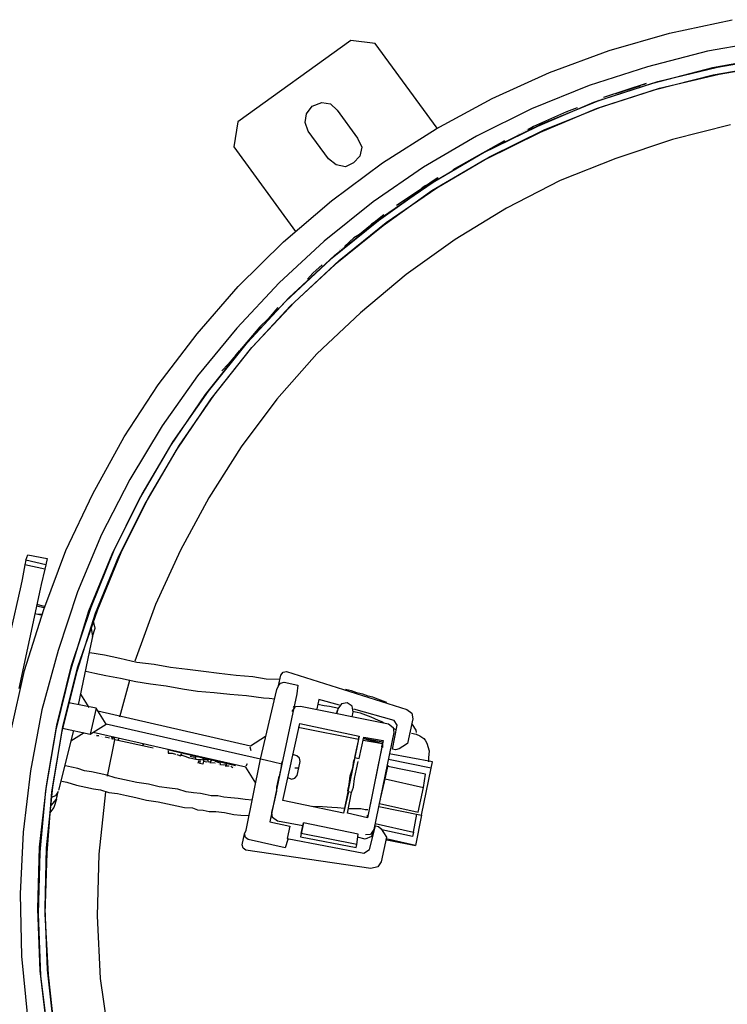
# Model space of a CAD drawing. Units: millimetres. Extents: x 3595 to 37070, y 1076 to 10817.
# Drawn here: x 10350 to 10545, y 6837 to 7108 of the extents above; entities that cross this region are included whole.
import ezdxf

# ---------------------------------------------------------------- set-up
doc = ezdxf.new("R2010")
doc.units = ezdxf.units.MM
doc.layers.add('AIRZONE HARDWARE', color=7, linetype='Continuous')

msp = doc.modelspace()

# ---------------------------------------------------------------- linework, layer by layer
at = {"layer": 'AIRZONE HARDWARE', "color": 7}
for p, q in [((10528.97, 7104.54), (10546.21, 7108.25)), ((10512.39, 7099.8), (10528.97, 7104.54)), ((10441.34, 7102.51), (10410.19, 7080.16)), ((10448.03, 7101.69), (10441.34, 7102.51)), ((10465.03, 7078.39), (10448.03, 7101.69)), ((10556.03, 7102.52), (10539.4, 7099.56)), ((10495.94, 7093.7), (10512.39, 7099.8)), ((10539.4, 7099.56), (10522.91, 7095.24)), ((10557.46, 7097.99), (10540.83, 7095.03)), ((10542.19, 7095.17), (10558.82, 7098.13)), ((10557.67, 7095.94), (10541.04, 7092.99)), ((10542.66, 7093.29), (10559.03, 7096.08)), ((10480.16, 7086.56), (10495.94, 7093.7)), ((10522.91, 7095.24), (10506.91, 7090.15)), ((10540.83, 7095.03), (10524.34, 7090.71)), ((10541.04, 7092.99), (10524.81, 7088.83)), ((10525.8, 7091.27), (10542.19, 7095.17)), ((10526.27, 7089.39), (10542.66, 7093.29)), ((10506.91, 7090.15), (10491.06, 7083.69)), ((10524.34, 7090.71), (10508.09, 7085.45)), ((10509.54, 7086.01), (10525.8, 7091.27)), ((10522.56, 7090.66), (10510.83, 7086.84)), ((10520.84, 7089.94), (10519.9, 7089.7)), ((10521.1, 7090.1), (10521.1, 7090.1)), ((10522.3, 7090.5), (10521.36, 7090.26)), ((10521.36, 7090.26), (10521.36, 7090.26)), ((10522.56, 7090.66), (10522.56, 7090.66)), ((10522.72, 7090.4), (10522.72, 7090.4)), ((10522.72, 7090.4), (10522.72, 7090.4)), ((10524.81, 7088.83), (10508.81, 7083.74)), ((10510.27, 7084.3), (10526.27, 7089.39)), ((10519.9, 7089.7), (10514.17, 7087.87)), ((10429.1, 7082.39), (10430.67, 7084.48)), ((10430.67, 7084.48), (10433.32, 7085.44)), ((10433.32, 7085.44), (10435.7, 7085.13)), ((10435.7, 7085.13), (10437.53, 7083.4)), ((10464.77, 7078.22), (10480.16, 7086.56)), ((10508.09, 7085.45), (10492.65, 7078.9)), ((10493.69, 7079.56), (10509.54, 7086.01)), ((10508.34, 7085.62), (10508.34, 7085.62)), ((10508.34, 7085.62), (10508.34, 7085.62)), ((10508.6, 7085.78), (10508.6, 7085.78)), ((10508.6, 7085.78), (10508.6, 7085.78)), ((10508.6, 7085.78), (10508.6, 7085.78)), ((10508.6, 7085.78), (10508.6, 7085.78)), ((10508.6, 7085.78), (10508.6, 7085.78)), ((10508.6, 7085.78), (10508.6, 7085.78)), ((10508.86, 7085.94), (10508.86, 7085.94)), ((10508.86, 7085.94), (10508.86, 7085.94)), ((10508.86, 7085.94), (10508.86, 7085.94)), ((10509.12, 7086.11), (10509.12, 7086.11)), ((10509.12, 7086.11), (10509.12, 7086.11)), ((10509.38, 7086.27), (10509.38, 7086.27)), ((10509.38, 7086.27), (10509.38, 7086.27)), ((10509.8, 7086.18), (10509.8, 7086.18)), ((10510.06, 7086.34), (10510.06, 7086.34)), ((10510.32, 7086.51), (10510.32, 7086.51)), ((10510.58, 7086.67), (10510.58, 7086.67)), ((10510.83, 7086.84), (10510.83, 7086.84)), ((10510.83, 7086.84), (10510.83, 7086.84)), ((10510.83, 7086.84), (10510.83, 7086.84)), ((10510.83, 7086.84), (10510.83, 7086.84)), ((10510.83, 7086.84), (10510.83, 7086.84)), ((10510.83, 7086.84), (10510.83, 7086.84)), ((10510.83, 7086.84), (10510.83, 7086.84)), ((10510.83, 7086.84), (10510.83, 7086.84)), ((10510.83, 7086.84), (10510.83, 7086.84)), ((10510.83, 7086.84), (10510.83, 7086.84)), ((10510.83, 7086.84), (10510.83, 7086.84)), ((10510.83, 7086.84), (10510.83, 7086.84)), ((10510.83, 7086.84), (10510.83, 7086.84)), ((10510.83, 7086.84), (10510.83, 7086.84)), ((10510.83, 7086.84), (10510.83, 7086.84)), ((10510.83, 7086.84), (10510.83, 7086.84)), ((10510.83, 7086.84), (10510.83, 7086.84)), ((10510.83, 7086.84), (10510.83, 7086.84)), ((10510.83, 7086.84), (10510.83, 7086.84)), ((10510.83, 7086.84), (10510.83, 7086.84)), ((10510.83, 7086.84), (10510.83, 7086.84)), ((10510.83, 7086.84), (10510.83, 7086.84)), ((10510.83, 7086.84), (10510.83, 7086.84)), ((10510.83, 7086.84), (10510.83, 7086.84)), ((10510.83, 7086.84), (10510.83, 7086.84)), ((10510.83, 7086.84), (10510.83, 7086.84)), ((10510.83, 7086.84), (10510.83, 7086.84)), ((10510.83, 7086.84), (10510.83, 7086.84)), ((10511, 7086.58), (10511, 7086.58)), ((10428.79, 7080.02), (10429.1, 7082.39)), ((10437.53, 7083.4), (10443.14, 7075.71)), ((10491.06, 7083.69), (10475.86, 7076.2)), ((10500.64, 7082.89), (10491.55, 7078.92)), ((10508.81, 7083.74), (10493.38, 7077.19)), ((10494.67, 7078.01), (10510.27, 7084.3)), ((10503.55, 7084.02), (10500.64, 7082.89)), ((10500.8, 7082.63), (10500.8, 7082.63)), ((10503.46, 7083.6), (10503.46, 7083.6)), ((10410.19, 7080.16), (10409.11, 7073.3)), ((10429.59, 7077.62), (10428.79, 7080.02)), ((10478.49, 7072.07), (10493.69, 7079.56)), ((10545.76, 7079.29), (10529.79, 7075.3)), ((10435.2, 7069.94), (10429.59, 7077.62)), ((10450.05, 7068.86), (10464.77, 7078.22)), ((10492.65, 7078.9), (10477.46, 7071.41)), ((10493.38, 7077.19), (10478.18, 7069.7)), ((10479.48, 7070.52), (10494.67, 7078.01)), ((10487.25, 7076.55), (10487.25, 7076.55)), ((10487.35, 7076.98), (10487.35, 7076.98)), ((10487.35, 7076.98), (10487.35, 7076.98)), ((10487.77, 7076.88), (10487.77, 7076.88)), ((10487.77, 7076.88), (10487.77, 7076.88)), ((10487.77, 7076.88), (10487.77, 7076.88)), ((10488.03, 7077.05), (10488.03, 7077.05)), ((10488.03, 7077.05), (10488.03, 7077.05)), ((10488.03, 7077.05), (10488.03, 7077.05)), ((10488.03, 7077.05), (10488.03, 7077.05)), ((10488.03, 7077.05), (10488.03, 7077.05)), ((10488.03, 7077.05), (10488.03, 7077.05)), ((10488.28, 7077.21), (10488.28, 7077.21)), ((10488.28, 7077.21), (10488.28, 7077.21)), ((10488.28, 7077.21), (10488.28, 7077.21)), ((10488.28, 7077.21), (10488.28, 7077.21)), ((10488.54, 7077.37), (10488.54, 7077.37)), ((10488.54, 7077.37), (10488.54, 7077.37)), ((10488.54, 7077.37), (10488.54, 7077.37)), ((10488.54, 7077.37), (10488.54, 7077.37)), ((10488.8, 7077.54), (10488.8, 7077.54)), ((10488.8, 7077.54), (10488.8, 7077.54)), ((10489.06, 7077.7), (10489.06, 7077.7)), ((10489.32, 7077.87), (10489.32, 7077.87)), ((10489.58, 7078.03), (10489.58, 7078.03)), ((10489.58, 7078.03), (10489.58, 7078.03)), ((10489.84, 7078.2), (10489.84, 7078.2)), ((10491.55, 7078.92), (10490, 7077.94)), ((10490, 7077.94), (10490, 7077.94)), ((10490, 7077.94), (10490, 7077.94)), ((10490, 7077.94), (10490, 7077.94)), ((10490, 7077.94), (10490, 7077.94)), ((10490, 7077.94), (10490, 7077.94)), ((10490, 7077.94), (10490, 7077.94)), ((10490, 7077.94), (10490, 7077.94)), ((10490, 7077.94), (10490, 7077.94)), ((10490, 7077.94), (10490, 7077.94)), ((10490, 7077.94), (10490, 7077.94)), ((10490, 7077.94), (10490, 7077.94)), ((10491.71, 7078.67), (10491.71, 7078.67)), ((10443.14, 7075.71), (10444.36, 7073.23)), ((10475.86, 7076.2), (10461.32, 7067.68)), ((10483.56, 7074.93), (10469.38, 7067)), ((10483.73, 7074.67), (10483.73, 7074.67)), ((10529.79, 7075.3), (10514.21, 7070.11)), ((10409.11, 7073.3), (10426.11, 7050)), ((10444.36, 7073.23), (10443.8, 7070.69)), ((10477.46, 7071.41), (10462.66, 7062.72)), ((10463.95, 7063.54), (10478.49, 7072.07)), ((10437.29, 7068.36), (10435.2, 7069.94)), ((10435.97, 7058.45), (10450.05, 7068.86)), ((10439.83, 7067.8), (10437.29, 7068.36)), ((10442.06, 7068.86), (10439.83, 7067.8)), ((10443.8, 7070.69), (10442.06, 7068.86)), ((10478.18, 7069.7), (10463.64, 7061.17)), ((10464.94, 7061.99), (10479.48, 7070.52)), ((10514.21, 7070.11), (10498.88, 7063.99)), ((10461.32, 7067.68), (10447.44, 7058.12)), ((10469.38, 7067), (10469.38, 7067)), ((10450.07, 7053.99), (10463.95, 7063.54)), ((10465.34, 7064.79), (10453.87, 7057.13)), ((10465.08, 7064.63), (10456.71, 7058.94)), ((10465.34, 7064.79), (10465.34, 7064.79)), ((10465.5, 7064.53), (10465.5, 7064.53)), ((10465.5, 7064.53), (10465.5, 7064.53)), ((10498.88, 7063.99), (10484.1, 7056.4)), ((10462.66, 7062.72), (10448.94, 7052.91)), ((10463.64, 7061.17), (10450.18, 7051.52)), ((10451.05, 7052.44), (10464.94, 7061.99)), ((10458.52, 7060.09), (10458.52, 7060.09)), ((10459.56, 7060.75), (10458.78, 7060.26)), ((10458.78, 7060.26), (10458.78, 7060.26)), ((10460.07, 7061.08), (10459.56, 7060.75)), ((10460.94, 7062), (10460.07, 7061.08)), ((10461.98, 7062.65), (10460.94, 7062)), ((10422.82, 7047.18), (10435.97, 7058.45)), ((10447.44, 7058.12), (10433.95, 7047.37)), ((10454.91, 7057.79), (10454.39, 7057.46)), ((10454.91, 7057.79), (10454.91, 7057.79)), ((10455.16, 7057.96), (10455.16, 7057.96)), ((10455.16, 7057.96), (10455.16, 7057.96)), ((10455.16, 7057.96), (10455.16, 7057.96)), ((10455.16, 7057.96), (10455.16, 7057.96)), ((10455.16, 7057.96), (10455.16, 7057.96)), ((10455.16, 7057.96), (10455.16, 7057.96)), ((10455.42, 7058.12), (10455.42, 7058.12)), ((10455.42, 7058.12), (10455.42, 7058.12)), ((10456.2, 7058.61), (10455.68, 7058.28)), ((10455.68, 7058.28), (10455.68, 7058.28)), ((10456.71, 7058.94), (10456.2, 7058.61)), ((10456.97, 7059.11), (10456.97, 7059.11)), ((10457.23, 7059.27), (10457.23, 7059.27)), ((10457.49, 7059.44), (10457.49, 7059.44)), ((10457.49, 7059.44), (10457.49, 7059.44)), ((10457.49, 7059.44), (10457.49, 7059.44)), ((10457.75, 7059.6), (10457.75, 7059.6)), ((10457.75, 7059.6), (10457.75, 7059.6)), ((10457.75, 7059.6), (10457.75, 7059.6)), ((10457.75, 7059.6), (10457.75, 7059.6)), ((10457.75, 7059.6), (10457.75, 7059.6)), ((10458.01, 7059.76), (10458.01, 7059.76)), ((10458.01, 7059.76), (10458.01, 7059.76)), ((10458.26, 7059.93), (10458.26, 7059.93)), ((10458.26, 7059.93), (10458.26, 7059.93)), ((10454.04, 7056.88), (10454.04, 7056.88)), ((10484.1, 7056.4), (10469.98, 7047.78)), ((10448.94, 7052.91), (10435.71, 7042.32)), ((10436.84, 7043.4), (10450.07, 7053.99)), ((10438.09, 7042.01), (10451.05, 7052.44)), ((10447.74, 7052.51), (10443.68, 7049.2)), ((10446.97, 7052.02), (10446.1, 7051.1)), ((10447.74, 7052.51), (10446.97, 7052.02)), ((10450.42, 7054.57), (10447.74, 7052.51)), ((10447.91, 7052.25), (10447.91, 7052.25)), ((10448.26, 7052.84), (10448.26, 7052.84)), ((10448.52, 7053), (10448.52, 7053)), ((10448.77, 7053.17), (10448.77, 7053.17)), ((10449.03, 7053.33), (10449.03, 7053.33)), ((10449.29, 7053.49), (10449.29, 7053.49)), ((10449.29, 7053.49), (10449.29, 7053.49)), ((10449.39, 7053.92), (10449.39, 7053.92)), ((10449.55, 7053.66), (10449.55, 7053.66)), ((10449.64, 7054.08), (10449.64, 7054.08)), ((10449.64, 7054.08), (10449.64, 7054.08)), ((10449.64, 7054.08), (10449.64, 7054.08)), ((10449.64, 7054.08), (10449.64, 7054.08)), ((10449.64, 7054.08), (10449.64, 7054.08)), ((10449.64, 7054.08), (10449.64, 7054.08)), ((10449.64, 7054.08), (10449.64, 7054.08)), ((10449.64, 7054.08), (10449.64, 7054.08)), ((10450.58, 7054.32), (10450.58, 7054.32)), ((10450.18, 7051.52), (10436.96, 7040.93)), ((10410.32, 7034.88), (10422.82, 7047.18)), ((10433.95, 7047.37), (10421.64, 7035.91)), ((10442.13, 7048.21), (10439.61, 7045.89)), ((10443.68, 7049.2), (10442.13, 7048.21)), ((10442.29, 7047.95), (10442.29, 7047.95)), ((10443.68, 7049.2), (10443.68, 7049.2)), ((10469.98, 7047.78), (10456.52, 7038.13)), ((10437.62, 7043.89), (10437.62, 7043.89)), ((10437.71, 7044.31), (10437.71, 7044.31)), ((10437.97, 7044.48), (10437.97, 7044.48)), ((10437.97, 7044.48), (10437.97, 7044.48)), ((10438.06, 7044.9), (10438.06, 7044.9)), ((10438.23, 7044.64), (10438.23, 7044.64)), ((10438.32, 7045.06), (10438.32, 7045.06)), ((10438.58, 7045.23), (10438.58, 7045.23)), ((10438.84, 7045.39), (10438.84, 7045.39)), ((10439.1, 7045.56), (10439.1, 7045.56)), ((10439.35, 7045.72), (10439.35, 7045.72)), ((10439.61, 7045.89), (10439.61, 7045.89)), ((10439.61, 7045.89), (10439.61, 7045.89)), ((10439.61, 7045.89), (10439.61, 7045.89)), ((10439.61, 7045.89), (10439.61, 7045.89)), ((10439.61, 7045.89), (10439.61, 7045.89)), ((10439.61, 7045.89), (10439.61, 7045.89)), ((10439.61, 7045.89), (10439.61, 7045.89)), ((10439.61, 7045.89), (10439.61, 7045.89)), ((10439.61, 7045.89), (10439.61, 7045.89)), ((10439.61, 7045.89), (10439.61, 7045.89)), ((10439.61, 7045.89), (10439.61, 7045.89)), ((10439.61, 7045.89), (10439.61, 7045.89)), ((10439.61, 7045.89), (10439.61, 7045.89)), ((10439.61, 7045.89), (10439.61, 7045.89)), ((10439.61, 7045.89), (10439.61, 7045.89)), ((10439.61, 7045.89), (10439.61, 7045.89)), ((10439.61, 7045.89), (10439.61, 7045.89)), ((10439.61, 7045.89), (10439.61, 7045.89)), ((10439.61, 7045.89), (10439.61, 7045.89)), ((10439.61, 7045.89), (10439.61, 7045.89)), ((10439.61, 7045.89), (10439.61, 7045.89)), ((10439.61, 7045.89), (10439.61, 7045.89)), ((10439.61, 7045.89), (10439.61, 7045.89)), ((10439.61, 7045.89), (10439.61, 7045.89)), ((10439.61, 7045.89), (10439.61, 7045.89)), ((10435.71, 7042.32), (10423.4, 7030.86)), ((10424.27, 7031.77), (10436.84, 7043.4)), ((10425.78, 7030.55), (10438.09, 7042.01)), ((10436.96, 7040.93), (10424.65, 7029.47)), ((10429.39, 7036.85), (10430.87, 7038.51)), ((10430.87, 7038.51), (10433.39, 7040.84)), ((10431.3, 7038.42), (10431.3, 7038.42)), ((10433.55, 7040.58), (10433.55, 7040.58)), ((10421.64, 7035.91), (10409.99, 7023.41)), ((10429.39, 7036.85), (10429.39, 7036.85)), ((10456.52, 7038.13), (10443.98, 7027.61)), ((10399, 7021.87), (10410.32, 7034.88)), ((10423.4, 7030.86), (10411.75, 7018.36)), ((10412.88, 7019.44), (10424.27, 7031.77)), ((10414.12, 7018.06), (10425.78, 7030.55)), ((10424.65, 7029.47), (10413.25, 7017.14)), ((10421.24, 7029.12), (10418.54, 7025.95)), ((10421.41, 7028.86), (10421.41, 7028.86)), ((10443.98, 7027.61), (10431.93, 7016.32)), ((10418.54, 7025.95), (10416.29, 7023.79)), ((10418.54, 7025.95), (10418.54, 7025.95)), ((10409.99, 7023.41), (10399.09, 7010.31)), ((10416.29, 7023.79), (10409.66, 7015.94)), ((10416.45, 7023.53), (10416.45, 7023.53)), ((10388.33, 7007.82), (10399, 7021.87)), ((10402.14, 7006.08), (10412.88, 7019.44)), ((10411.75, 7018.36), (10401.27, 7005.16)), ((10413.25, 7017.14), (10402.78, 7003.94)), ((10403.65, 7004.86), (10414.12, 7018.06)), ((10410.27, 7016.7), (10410.62, 7017.28)), ((10410.88, 7017.45), (10410.88, 7017.45)), ((10410.98, 7017.87), (10410.98, 7017.87)), ((10411.23, 7018.03), (10411.23, 7018.03)), ((10411.49, 7018.2), (10411.49, 7018.2)), ((10411.75, 7018.36), (10411.75, 7018.36)), ((10411.75, 7018.36), (10411.75, 7018.36)), ((10411.75, 7018.36), (10411.75, 7018.36)), ((10411.75, 7018.36), (10411.75, 7018.36)), ((10409.66, 7015.94), (10407.57, 7013.53)), ((10409.66, 7015.94), (10410.27, 7016.7)), ((10409.66, 7015.94), (10409.66, 7015.94)), ((10431.93, 7016.32), (10420.96, 7003.89)), ((10407.57, 7013.53), (10405.83, 7011.69)), ((10406.25, 7011.6), (10406.25, 7011.6)), ((10407.99, 7013.43), (10407.99, 7013.43)), ((10399.09, 7010.31), (10389.36, 6996.5)), ((10378.94, 6993.5), (10388.33, 7007.82)), ((10392.42, 6992.27), (10402.14, 7006.08)), ((10401.27, 7005.16), (10391.71, 6991.1)), ((10402.78, 7003.94), (10393.22, 6989.88)), ((10394.18, 6991.21), (10403.65, 7004.86)), ((10420.96, 7003.89), (10411.16, 6990.77)), ((10389.36, 6996.5), (10380.55, 6981.82)), ((10370.36, 6977.88), (10378.94, 6993.5)), ((10391.71, 6991.1), (10383.16, 6976.58)), ((10383.86, 6977.76), (10392.42, 6992.27)), ((10393.22, 6989.88), (10384.92, 6975.53)), ((10385.63, 6976.7), (10394.18, 6991.21)), ((10411.16, 6990.77), (10402.28, 6976.77)), ((10380.55, 6981.82), (10372.75, 6966.7)), ((10362.89, 6962.24), (10370.36, 6977.88)), ((10383.16, 6976.58), (10375.52, 6961.2)), ((10376.23, 6962.37), (10383.86, 6977.76)), ((10378.08, 6961.74), (10385.63, 6976.7)), ((10402.28, 6976.77), (10394.41, 6962.32)), ((10384.92, 6975.53), (10377.38, 6960.57)), ((10372.75, 6966.7), (10366.13, 6950.87)), ((10351.87, 6959.58), (10352.41, 6961.02)), ((10352.41, 6961.02), (10357.74, 6960.05)), ((10356.85, 6946.05), (10362.89, 6962.24)), ((10357.74, 6960.05), (10357.37, 6958.36)), ((10375.52, 6961.2), (10369.16, 6945.53)), ((10369.86, 6946.71), (10376.23, 6962.37)), ((10377.38, 6960.57), (10371.01, 6944.9)), ((10371.72, 6946.07), (10378.08, 6961.74)), ((10394.41, 6962.32), (10387.55, 6947.43)), ((10351.59, 6958.32), (10350.91, 6954.25)), ((10351.87, 6959.58), (10351.59, 6958.32)), ((10357.09, 6957.09), (10351.59, 6958.32)), ((10357.37, 6958.36), (10351.87, 6959.58)), ((10357.37, 6958.36), (10357.09, 6957.09)), ((10357.09, 6957.09), (10356.15, 6952.87)), ((10350.53, 6952.56), (10344.35, 6925.76)), ((10350.91, 6954.25), (10350.53, 6952.56)), ((10356.15, 6952.87), (10355.86, 6951.6)), ((10355.86, 6951.6), (10350.01, 6924.28)), ((10366.13, 6950.87), (10360.77, 6934.76)), ((10356.94, 6946.48), (10354.83, 6946.95)), ((10357.04, 6946.9), (10354.92, 6947.37)), ((10364.5, 6930.6), (10369.86, 6946.71)), ((10387.55, 6947.43), (10381.86, 6931.84)), ((10351.56, 6929.26), (10356.85, 6946.05)), ((10356.05, 6944.46), (10354.36, 6944.83)), ((10354.78, 6944.74), (10354.78, 6944.74)), ((10356.31, 6944.62), (10355.2, 6944.64)), ((10355.2, 6944.64), (10355.2, 6944.64)), ((10369.16, 6945.53), (10364.22, 6929.33)), ((10371.01, 6944.9), (10365.91, 6928.95)), ((10366.19, 6930.22), (10371.72, 6946.07)), ((10369.91, 6940.93), (10370.28, 6938.63)), ((10370.28, 6938.63), (10371.01, 6940.91)), ((10370.85, 6941.17), (10370.38, 6943.04)), ((10371.01, 6940.91), (10370.54, 6942.79)), ((10370.85, 6941.17), (10370.85, 6941.17)), ((10370.28, 6938.63), (10369.81, 6936.52)), ((10369.81, 6936.52), (10366.31, 6919.77)), ((10360.77, 6934.76), (10356.26, 6918.46)), ((10373.57, 6933.46), (10369.51, 6934.14)), ((10377.8, 6932.52), (10373.57, 6933.46)), ((10360.41, 6914.2), (10364.5, 6930.6)), ((10362.1, 6913.83), (10366.19, 6930.22)), ((10382.45, 6931.49), (10377.8, 6932.52)), ((10387.19, 6930.88), (10382.45, 6931.49)), ((10391.68, 6930.1), (10387.19, 6930.88)), ((10396.42, 6929.49), (10391.68, 6930.1)), ((10347.8, 6912.35), (10351.56, 6929.26)), ((10364.22, 6929.33), (10360.13, 6912.94)), ((10365.91, 6928.95), (10361.82, 6912.56)), ((10368.38, 6929.07), (10370.91, 6928.51)), ((10370.91, 6928.51), (10373.87, 6927.85)), ((10373.87, 6927.85), (10377.94, 6927.17)), ((10400.74, 6928.97), (10396.42, 6929.49)), ((10405.07, 6928.45), (10400.74, 6928.97)), ((10409.81, 6927.84), (10405.07, 6928.45)), ((10414.39, 6927.49), (10409.81, 6927.84)), ((10418.03, 6926.9), (10414.39, 6927.49)), ((10421.39, 6925.04), (10422.05, 6928)), ((10422.05, 6928), (10422.66, 6928.76)), ((10422.66, 6928.76), (10423.6, 6928.99)), ((10423.6, 6928.99), (10456.76, 6918.51)), ((10377.79, 6916.55), (10380.47, 6926.6)), ((10377.94, 6927.17), (10382.17, 6926.23)), ((10382.17, 6926.23), (10386.23, 6925.54)), ((10386.23, 6925.54), (10390.55, 6925.03)), ((10390.55, 6925.03), (10395.04, 6924.25)), ((10421.77, 6926.74), (10418.03, 6926.9)), ((10420.94, 6924.03), (10421.39, 6925.04)), ((10421.39, 6925.04), (10422, 6925.8)), ((10422, 6925.8), (10422.94, 6926.03)), ((10422.94, 6926.03), (10426.74, 6925.18)), ((10426.74, 6925.18), (10426.44, 6922.81)), ((10366.97, 6922.73), (10369.27, 6919.11)), ((10395.04, 6924.25), (10399.1, 6923.57)), ((10399.1, 6923.57), (10403.68, 6923.22)), ((10403.68, 6923.22), (10408, 6922.7)), ((10408, 6922.7), (10412.58, 6922.35)), ((10412.58, 6922.35), (10417.33, 6921.73)), ((10416.45, 6904.85), (10420.94, 6924.03)), ((10426.44, 6922.81), (10422.37, 6903.53)), ((10441.49, 6923.68), (10439.8, 6924.06)), ((10442.93, 6923.14), (10441.49, 6923.68)), ((10444.62, 6922.76), (10442.93, 6923.14)), ((10446.05, 6922.22), (10444.62, 6922.76)), ((10447.32, 6921.94), (10446.05, 6922.22)), ((10371.22, 6918.9), (10363.77, 6920.33)), ((10417.33, 6921.73), (10418.85, 6921.62)), ((10418.85, 6921.62), (10420.38, 6921.5)), ((10425.15, 6918), (10426.11, 6919.34)), ((10426.02, 6918.91), (10425.43, 6919.27)), ((10426.11, 6919.34), (10427.47, 6919.48)), ((10427.47, 6919.48), (10451.66, 6914.54)), ((10432.52, 6921.24), (10431.96, 6918.7)), ((10432.24, 6919.97), (10433.93, 6919.59)), ((10438.18, 6919.76), (10432.52, 6921.24)), ((10433.93, 6919.59), (10435.46, 6919.48)), ((10435.46, 6919.48), (10436.73, 6919.19)), ((10438.7, 6920.09), (10437.74, 6918.75)), ((10440.32, 6920.39), (10438.7, 6920.09)), ((10441.66, 6919.43), (10440.32, 6920.39)), ((10441.96, 6917.81), (10441.66, 6919.43)), ((10448.75, 6921.4), (10447.32, 6921.94)), ((10450.18, 6920.86), (10448.75, 6921.4)), ((10451.19, 6920.41), (10450.18, 6920.86)), ((10356.26, 6918.46), (10353.18, 6901.62)), ((10371.22, 6918.9), (10369.62, 6911.71)), ((10374.01, 6914.51), (10371.22, 6918.9)), ((10371.71, 6918.12), (10413.73, 6908.56)), ((10436.73, 6919.19), (10437.99, 6918.91)), ((10437.74, 6918.75), (10437.45, 6917.48)), ((10437.74, 6918.75), (10437.45, 6917.48)), ((10437.45, 6917.48), (10437.64, 6918.32)), ((10437.45, 6917.48), (10437.45, 6917.48)), ((10437.55, 6917.9), (10437.55, 6917.9)), ((10437.64, 6918.32), (10437.64, 6918.32)), ((10437.74, 6918.75), (10437.74, 6918.75)), ((10441.68, 6916.54), (10441.96, 6917.81)), ((10441.8, 6918.07), (10443.07, 6917.78)), ((10453.21, 6915.53), (10442.15, 6918.65)), ((10443.07, 6917.78), (10443.91, 6917.6)), ((10443.91, 6917.6), (10445.35, 6917.05)), ((10445.35, 6917.05), (10446.78, 6916.51)), ((10456.76, 6918.51), (10458.1, 6917.55)), ((10458.1, 6917.55), (10458.4, 6915.93)), ((10357.59, 6897.53), (10360.41, 6914.2)), ((10359.28, 6897.15), (10362.1, 6913.83)), ((10369.62, 6911.71), (10374.01, 6914.51)), ((10416.45, 6904.85), (10374.01, 6914.51)), ((10422.58, 6893.5), (10427.28, 6914.64)), ((10427.28, 6914.64), (10443.61, 6911.23)), ((10446.78, 6916.51), (10447.79, 6916.07)), ((10447.79, 6916.07), (10448.8, 6915.62)), ((10448.8, 6915.62), (10449.81, 6915.18)), ((10449.81, 6915.18), (10450.39, 6914.82)), ((10451.66, 6914.54), (10453, 6913.58)), ((10452.79, 6907.64), (10454.04, 6914.23)), ((10454.04, 6914.23), (10453.21, 6915.53)), ((10458.4, 6915.93), (10456.9, 6909.16)), ((10458.62, 6913.88), (10458.12, 6914.66)), ((10458.12, 6914.66), (10458.12, 6914.66)), ((10458.12, 6914.66), (10458.12, 6914.66)), ((10458.94, 6913.36), (10458.62, 6913.88)), ((10360.13, 6912.94), (10357.31, 6896.26)), ((10361.82, 6912.56), (10359, 6895.88)), ((10364.97, 6912.75), (10360.88, 6896.35)), ((10362.01, 6913.4), (10369.62, 6911.71)), ((10367.93, 6912.09), (10364.31, 6909.79)), ((10412.41, 6902.64), (10370.4, 6912.21)), ((10370.89, 6911.43), (10370.89, 6911.43)), ((10370.89, 6911.43), (10370.89, 6911.43)), ((10371.31, 6911.34), (10371.99, 6911.41)), ((10371.31, 6911.34), (10371.31, 6911.34)), ((10371.41, 6911.76), (10371.41, 6911.76)), ((10372.16, 6911.15), (10372.16, 6911.15)), ((10372.16, 6911.15), (10372.16, 6911.15)), ((10413.73, 6908.56), (10417.86, 6911.19)), ((10426.84, 6913.63), (10443.42, 6910.38)), ((10443.61, 6911.23), (10442.29, 6905.31)), ((10443.42, 6910.38), (10443.61, 6911.23)), ((10453.14, 6912.22), (10447.64, 6885.49)), ((10453, 6913.58), (10453.14, 6912.22)), ((10453.17, 6913.32), (10453.75, 6912.97)), ((10457.82, 6912.28), (10457.82, 6912.28)), ((10457.98, 6912.03), (10459.25, 6911.74)), ((10459.27, 6912.85), (10458.94, 6913.36)), ((10459.25, 6911.74), (10460.26, 6911.3)), ((10459.34, 6912.17), (10459.27, 6912.85)), ((10459.51, 6911.91), (10459.51, 6911.91)), ((10459.67, 6911.65), (10459.67, 6911.65)), ((10460.26, 6911.3), (10460.85, 6910.95)), ((10372.58, 6911.05), (10372.58, 6911.05)), ((10372.58, 6911.05), (10372.58, 6911.05)), ((10372.58, 6911.05), (10372.58, 6911.05)), ((10373, 6910.96), (10373, 6910.96)), ((10373, 6910.96), (10373, 6910.96)), ((10373, 6910.96), (10373, 6910.96)), ((10373.42, 6910.87), (10373.42, 6910.87)), ((10373.42, 6910.87), (10373.42, 6910.87)), ((10373.42, 6910.87), (10373.42, 6910.87)), ((10373.68, 6911.03), (10373.68, 6911.03)), ((10373.68, 6911.03), (10374.95, 6910.75)), ((10374.39, 6900.23), (10376.38, 6910.21)), ((10374.95, 6910.75), (10374.95, 6910.75)), ((10374.95, 6910.75), (10374.95, 6910.75)), ((10375.12, 6910.49), (10375.12, 6910.49)), ((10375.12, 6910.49), (10375.12, 6910.49)), ((10375.47, 6911.08), (10375.54, 6910.4)), ((10375.54, 6910.4), (10375.54, 6910.4)), ((10375.96, 6910.3), (10375.89, 6910.98)), ((10375.96, 6910.3), (10375.96, 6910.3)), ((10376.38, 6910.21), (10376.31, 6910.89)), ((10377.23, 6910.02), (10376.38, 6910.21)), ((10377.23, 6910.02), (10377.58, 6910.61)), ((10379.77, 6909.46), (10377.23, 6910.02)), ((10382.73, 6908.8), (10379.77, 6909.46)), ((10382.73, 6908.8), (10382.73, 6908.8)), ((10383.99, 6908.52), (10382.73, 6908.8)), ((10383.99, 6908.52), (10384.35, 6909.1)), ((10386.11, 6908.05), (10383.99, 6908.52)), ((10443.42, 6910.38), (10439.33, 6890)), ((10443.56, 6905.03), (10444.87, 6910.95)), ((10444.69, 6910.1), (10450.02, 6909.14)), ((10450.11, 6909.56), (10444.78, 6910.53)), ((10444.78, 6910.53), (10450.02, 6909.14)), ((10444.87, 6910.95), (10450.21, 6909.98)), ((10450.21, 6909.98), (10445.93, 6888.75)), ((10450.02, 6909.14), (10445.93, 6888.75)), ((10449.83, 6908.29), (10450.11, 6909.56)), ((10450.02, 6909.14), (10449.99, 6908.03)), ((10450.02, 6909.14), (10450.02, 6909.14)), ((10450.21, 6909.98), (10450.21, 6909.98)), ((10456.9, 6909.16), (10455.61, 6908.34)), ((10460.85, 6910.95), (10461.43, 6910.59)), ((10461.43, 6910.59), (10461.76, 6910.08)), ((10461.76, 6910.08), (10462.26, 6909.3)), ((10462.26, 6909.3), (10462.89, 6907.16)), ((10386.95, 6907.86), (10386.11, 6908.05)), ((10386.95, 6907.86), (10386.95, 6907.86)), ((10409.62, 6903.04), (10390.85, 6907.43)), ((10390.85, 6907.43), (10390.85, 6907.43)), ((10390.92, 6906.75), (10390.92, 6906.75)), ((10390.92, 6906.75), (10390.92, 6906.75)), ((10391.02, 6907.18), (10391.09, 6906.49)), ((10391.09, 6906.49), (10392.19, 6906.47)), ((10391.35, 6906.66), (10391.35, 6906.66)), ((10392.19, 6906.47), (10392.19, 6906.47)), ((10392.19, 6906.47), (10393.04, 6906.28)), ((10393.04, 6906.28), (10393.04, 6906.28)), ((10393.04, 6906.28), (10393.04, 6906.28)), ((10393.2, 6906.02), (10393.2, 6906.02)), ((10393.46, 6906.19), (10394.47, 6905.74)), ((10393.46, 6906.19), (10393.46, 6906.19)), ((10395.15, 6905.81), (10394.05, 6905.84)), ((10394.47, 6905.74), (10394.82, 6906.33)), ((10394.99, 6906.07), (10394.99, 6906.07)), ((10397.01, 6905.18), (10395.15, 6905.81)), ((10395.24, 6906.24), (10395.24, 6906.24)), ((10413.87, 6907.2), (10413.64, 6908.13)), ((10413.64, 6908.13), (10413.64, 6908.13)), ((10426.41, 6905.74), (10425.4, 6906.18)), ((10427.16, 6905.13), (10426.41, 6905.74)), ((10449.99, 6908.03), (10449.99, 6908.03)), ((10463.76, 6904.09), (10451.83, 6906.3)), ((10453.64, 6907.45), (10452.79, 6907.64)), ((10454.57, 6907.68), (10453.64, 6907.45)), ((10455.61, 6908.34), (10454.57, 6907.68)), ((10462.89, 6907.16), (10462.68, 6905.21)), ((10364.5, 6902.65), (10362.81, 6903.02)), ((10362.81, 6903.02), (10362.81, 6903.02)), ((10362.81, 6903.02), (10362.81, 6903.02)), ((10396.42, 6905.53), (10396.42, 6905.53)), ((10398.27, 6904.9), (10396.58, 6905.27)), ((10396.58, 6905.27), (10396.58, 6905.27)), ((10399.12, 6904.71), (10397.01, 6905.18)), ((10397.01, 6905.18), (10397.01, 6905.18)), ((10397.01, 6905.18), (10397.01, 6905.18)), ((10398.79, 6905.22), (10397.1, 6905.6)), ((10398.27, 6904.9), (10398.27, 6904.9)), ((10398.27, 6904.9), (10398.27, 6904.9)), ((10398.37, 6905.32), (10398.37, 6905.32)), ((10398.37, 6905.32), (10398.37, 6905.32)), ((10398.7, 6904.8), (10398.63, 6905.48)), ((10400.22, 6904.68), (10398.7, 6904.8)), ((10399.12, 6904.71), (10399.12, 6904.71)), ((10399.35, 6903.77), (10399.54, 6904.61)), ((10399.35, 6903.77), (10399.35, 6903.77)), ((10399.78, 6903.67), (10399.97, 6904.52)), ((10400.62, 6903.49), (10399.78, 6903.67)), ((10399.97, 6904.52), (10399.97, 6904.52)), ((10401.75, 6904.57), (10400.22, 6904.68)), ((10400.22, 6904.68), (10400.22, 6904.68)), ((10400.22, 6904.68), (10400.22, 6904.68)), ((10400.22, 6904.68), (10400.22, 6904.68)), ((10402.17, 6904.47), (10400.48, 6904.85)), ((10400.9, 6904.75), (10400.62, 6903.49)), ((10400.81, 6904.33), (10401.66, 6904.14)), ((10401.66, 6904.14), (10401.66, 6904.14)), ((10401.66, 6904.14), (10401.66, 6904.14)), ((10401.66, 6904.14), (10401.66, 6904.14)), ((10401.66, 6904.14), (10401.66, 6904.14)), ((10401.66, 6904.14), (10401.66, 6904.14)), ((10401.66, 6904.14), (10401.66, 6904.14)), ((10401.66, 6904.14), (10401.66, 6904.14)), ((10402.08, 6904.05), (10402.01, 6904.73)), ((10402.76, 6904.12), (10402.08, 6904.05)), ((10402.17, 6904.47), (10402.17, 6904.47)), ((10402.85, 6904.54), (10402.5, 6903.96)), ((10402.5, 6903.96), (10404.03, 6903.84)), ((10403.61, 6903.93), (10403.61, 6903.93)), ((10404.03, 6903.84), (10404.03, 6903.84)), ((10405.13, 6903.81), (10404.12, 6904.26)), ((10404.19, 6903.58), (10404.19, 6903.58)), ((10404.97, 6904.07), (10404.97, 6904.07)), ((10405.04, 6903.39), (10405.04, 6903.39)), ((10405.04, 6903.39), (10405.04, 6903.39)), ((10405.04, 6903.39), (10405.04, 6903.39)), ((10405.04, 6903.39), (10405.04, 6903.39)), ((10405.2, 6903.13), (10405.2, 6903.13)), ((10405.46, 6903.3), (10405.39, 6903.98)), ((10406.99, 6903.18), (10405.46, 6903.3)), ((10405.46, 6903.3), (10405.46, 6903.3)), ((10405.56, 6903.72), (10405.56, 6903.72)), ((10406.31, 6903.11), (10406.31, 6903.11)), ((10406.73, 6903.02), (10407.83, 6902.99)), ((10406.99, 6903.18), (10406.99, 6903.18)), ((10407.15, 6902.92), (10407.08, 6903.6)), ((10407.83, 6902.99), (10407.83, 6902.99)), ((10407.83, 6902.99), (10407.83, 6902.99)), ((10409.62, 6903.04), (10409.62, 6903.04)), ((10412.51, 6903.06), (10412.86, 6903.65)), ((10412.55, 6885.3), (10416.45, 6904.85)), ((10417.72, 6904.56), (10416.45, 6904.85)), ((10422.37, 6903.53), (10417.72, 6904.56)), ((10422.37, 6903.53), (10419.06, 6887.63)), ((10422.3, 6904.21), (10422.09, 6902.26)), ((10427.02, 6902.5), (10427.4, 6904.19)), ((10427.4, 6904.19), (10427.16, 6905.13)), ((10441.89, 6902.52), (10442.1, 6904.47)), ((10442.1, 6904.47), (10442.45, 6905.05)), ((10442.29, 6905.31), (10443.56, 6905.03)), ((10442.45, 6905.05), (10442.45, 6905.05)), ((10442.9, 6902.07), (10443.37, 6904.18)), ((10443.37, 6904.18), (10443.37, 6904.18)), ((10443.46, 6904.61), (10443.46, 6904.61)), ((10450.56, 6898.59), (10451.59, 6903.24)), ((10451.59, 6903.24), (10451.59, 6903.24)), ((10463.38, 6902.4), (10451.71, 6904.77)), ((10462.68, 6905.21), (10462.65, 6904.11)), ((10463.38, 6902.4), (10463.76, 6904.09)), ((10353.18, 6901.62), (10351.2, 6884.75)), ((10366.19, 6902.27), (10364.5, 6902.65)), ((10368.04, 6901.64), (10366.19, 6902.27)), ((10369.99, 6901.42), (10368.04, 6901.64)), ((10372.11, 6900.95), (10369.99, 6901.42)), ((10374.22, 6900.48), (10372.11, 6900.95)), ((10376.5, 6899.76), (10374.22, 6900.48)), ((10408.26, 6902.9), (10408.26, 6902.9)), ((10408.26, 6902.9), (10408.84, 6902.55)), ((10408.84, 6902.55), (10408.84, 6902.55)), ((10408.84, 6902.55), (10408.84, 6902.55)), ((10409.1, 6902.71), (10409.1, 6902.71)), ((10409.27, 6902.45), (10409.27, 6902.45)), ((10415.21, 6898.25), (10412.41, 6902.64)), ((10412.41, 6902.64), (10412.41, 6902.64)), ((10421.71, 6900.57), (10421.53, 6899.72)), ((10422.09, 6902.26), (10421.71, 6900.57)), ((10425.92, 6902.52), (10427.02, 6902.5)), ((10425.94, 6899.63), (10426.55, 6900.38)), ((10426.55, 6900.38), (10427.02, 6902.5)), ((10441.16, 6900.24), (10441.89, 6902.52)), ((10442.34, 6899.53), (10442.9, 6902.07)), ((10461.9, 6900.73), (10451.5, 6902.82)), ((10460.73, 6889.45), (10463.38, 6902.4)), ((10461.31, 6897.09), (10461.9, 6900.73)), ((10361.44, 6898.89), (10362.29, 6898.7)), ((10362.29, 6898.7), (10363.14, 6898.51)), ((10363.14, 6898.51), (10365.84, 6897.69)), ((10365.84, 6897.69), (10368.37, 6897.13)), ((10379.04, 6899.19), (10376.5, 6899.76)), ((10382.42, 6898.44), (10379.04, 6899.19)), ((10385.64, 6897.95), (10382.42, 6898.44)), ((10388.6, 6897.29), (10385.64, 6897.95)), ((10420.96, 6897.19), (10421.15, 6898.03)), ((10421.15, 6898.03), (10421.62, 6900.15)), ((10421.53, 6899.72), (10421.53, 6899.72)), ((10421.62, 6900.15), (10421.62, 6900.15)), ((10423.99, 6899.84), (10425, 6899.4)), ((10425, 6899.4), (10425.94, 6899.63)), ((10440.48, 6896.18), (10440.86, 6897.87)), ((10440.86, 6897.87), (10441.16, 6900.24)), ((10442.03, 6897.16), (10442.34, 6899.53)), ((10449.52, 6893.94), (10450.56, 6898.59)), ((10450.56, 6898.59), (10450.56, 6898.59)), ((10450.74, 6899.44), (10461.31, 6897.09)), ((10355.62, 6880.66), (10357.59, 6897.53)), ((10357.31, 6896.26), (10355.76, 6879.3)), ((10357.57, 6880.45), (10359.28, 6897.15)), ((10359, 6895.88), (10357.71, 6879.09)), ((10360.79, 6895.93), (10360.08, 6894.76)), ((10360.32, 6893.82), (10360.79, 6895.93)), ((10360.88, 6896.35), (10360.88, 6896.35)), ((10368.37, 6897.13), (10370.49, 6896.66)), ((10370.49, 6896.66), (10372.44, 6896.44)), ((10372.06, 6878.78), (10373.87, 6895.9)), ((10372.44, 6896.44), (10374.71, 6895.72)), ((10374.71, 6895.72), (10377.09, 6895.41)), ((10377.09, 6895.41), (10379.62, 6894.85)), ((10391.39, 6896.89), (10388.6, 6897.29)), ((10393.76, 6896.58), (10391.39, 6896.89)), ((10396.04, 6895.85), (10393.76, 6896.58)), ((10397.99, 6895.64), (10396.04, 6895.85)), ((10399.94, 6895.43), (10397.99, 6895.64)), ((10401.21, 6895.15), (10399.94, 6895.43)), ((10402.9, 6894.77), (10401.21, 6895.15)), ((10420.37, 6893.55), (10420.94, 6896.08)), ((10420.94, 6896.08), (10420.96, 6897.19)), ((10440.64, 6895.92), (10439.33, 6890)), ((10440.39, 6895.75), (10440.39, 6895.75)), ((10440.43, 6889.97), (10441.49, 6895.73)), ((10441.49, 6895.73), (10440.64, 6895.92)), ((10440.64, 6895.92), (10440.64, 6895.92)), ((10441.49, 6895.73), (10442.03, 6897.16)), ((10459.81, 6890.32), (10461.31, 6897.09)), ((10358.84, 6892.15), (10360.32, 6893.82)), ((10360.08, 6894.76), (10358.88, 6894.36)), ((10360.32, 6893.82), (10359.59, 6891.54)), ((10379.62, 6894.85), (10382.16, 6894.28)), ((10382.16, 6894.28), (10385.12, 6893.62)), ((10385.12, 6893.62), (10388.34, 6893.13)), ((10388.34, 6893.13), (10390.87, 6892.57)), ((10390.87, 6892.57), (10393.41, 6892)), ((10404.68, 6894.82), (10402.9, 6894.77)), ((10406.38, 6894.44), (10404.68, 6894.82)), ((10408.32, 6894.23), (10406.38, 6894.44)), ((10410.27, 6894.02), (10408.32, 6894.23)), ((10412.22, 6893.81), (10410.27, 6894.02)), ((10414.17, 6893.6), (10412.22, 6893.81)), ((10419.62, 6890.17), (10420.37, 6893.55)), ((10439.33, 6890), (10422.58, 6893.5)), ((10449.24, 6892.67), (10459.81, 6890.32)), ((10449.52, 6893.94), (10449.52, 6893.94)), ((10449.52, 6893.94), (10449.52, 6893.94)), ((10449.52, 6893.94), (10449.52, 6893.94)), ((10449.69, 6893.68), (10449.69, 6893.68)), ((10449.69, 6893.68), (10449.69, 6893.68)), ((10449.69, 6893.68), (10449.69, 6893.68)), ((10449.69, 6893.68), (10449.69, 6893.68)), ((10359.59, 6891.54), (10358.37, 6890.04)), ((10393.41, 6892), (10395.52, 6891.53)), ((10395.52, 6891.53), (10397.73, 6891.48)), ((10397.73, 6891.48), (10399.16, 6890.94)), ((10399.16, 6890.94), (10400.69, 6890.83)), ((10400.69, 6890.83), (10402.38, 6890.45)), ((10402.38, 6890.45), (10404.17, 6890.5)), ((10404.17, 6890.5), (10406.54, 6890.19)), ((10406.54, 6890.19), (10409.08, 6889.63)), ((10409.08, 6889.63), (10411.03, 6889.42)), ((10419.76, 6888.8), (10419.62, 6890.17)), ((10430.45, 6891.97), (10430.45, 6891.97)), ((10433.5, 6891.74), (10430.87, 6891.88)), ((10430.87, 6891.88), (10430.87, 6891.88)), ((10436.13, 6891.6), (10433.5, 6891.74)), ((10437.66, 6891.48), (10436.13, 6891.6)), ((10439.61, 6891.27), (10437.66, 6891.48)), ((10445.93, 6888.75), (10440.43, 6889.97)), ((10441.82, 6891.22), (10440.71, 6891.24)), ((10442.92, 6891.2), (10441.82, 6891.22)), ((10444.03, 6891.17), (10442.92, 6891.2)), ((10445.29, 6890.89), (10444.03, 6891.17)), ((10445.98, 6890.96), (10445.29, 6890.89)), ((10446.4, 6890.87), (10446.4, 6890.87)), ((10449.05, 6891.83), (10460.73, 6889.45)), ((10458.59, 6884.83), (10459.46, 6889.74)), ((10460.73, 6889.45), (10459.1, 6881.16)), ((10411.03, 6889.42), (10413.23, 6889.37)), ((10419.06, 6887.63), (10424.55, 6886.41)), ((10419.25, 6888.47), (10419.25, 6888.47)), ((10419.5, 6888.64), (10419.5, 6888.64)), ((10421.1, 6887.84), (10419.76, 6888.8)), ((10428.12, 6886.5), (10421.1, 6887.84)), ((10427.65, 6884.39), (10428.31, 6887.35)), ((10428.31, 6887.35), (10428.12, 6886.5)), ((10443.37, 6884.22), (10428.31, 6887.35)), ((10445.93, 6888.75), (10445.86, 6889.43)), ((10445.93, 6888.75), (10445.93, 6888.75)), ((10446.02, 6889.17), (10446.02, 6889.17)), ((10446.02, 6889.17), (10446.02, 6889.17)), ((10448.02, 6887.18), (10458.59, 6884.83)), ((10351.2, 6884.75), (10350.33, 6867.86)), ((10411.45, 6881.34), (10412.1, 6884.3)), ((10412.1, 6884.3), (10412.55, 6885.3)), ((10412.34, 6883.36), (10412.1, 6884.3)), ((10424.55, 6886.41), (10423.8, 6883.02)), ((10428.12, 6886.5), (10427.47, 6883.54)), ((10427.65, 6884.39), (10427.47, 6883.54)), ((10442.97, 6881.42), (10427.65, 6884.39)), ((10442.97, 6881.42), (10443.37, 6884.22)), ((10446.68, 6884.15), (10445.32, 6884.01)), ((10446.42, 6879.99), (10448.09, 6886.5)), ((10447.64, 6885.49), (10446.68, 6884.15)), ((10447.45, 6884.64), (10447.01, 6883.63)), ((10447.64, 6885.49), (10447.45, 6884.64)), ((10447.9, 6885.65), (10447.9, 6885.65)), ((10448.09, 6886.5), (10448.93, 6886.31)), ((10448.93, 6886.31), (10449.69, 6885.7)), ((10449.69, 6885.7), (10450.34, 6884.66)), ((10458.31, 6883.56), (10449.85, 6885.44)), ((10450.34, 6884.66), (10451.16, 6883.37)), ((10458.59, 6884.83), (10458.31, 6883.56)), ((10411.68, 6880.4), (10411.45, 6881.34)), ((10413.09, 6882.74), (10412.34, 6883.36)), ((10423.24, 6880.49), (10413.09, 6882.74)), ((10423.97, 6882.77), (10423.24, 6880.49)), ((10423.8, 6883.02), (10423.8, 6883.02)), ((10423.8, 6883.02), (10444.87, 6879)), ((10427.47, 6883.54), (10442.78, 6880.58)), ((10442.78, 6880.58), (10442.97, 6881.42)), ((10445.29, 6882.9), (10443.18, 6883.37)), ((10447.01, 6883.63), (10445.29, 6882.9)), ((10447.01, 6883.63), (10447.01, 6883.63)), ((10447.01, 6883.63), (10447.01, 6883.63)), ((10447.01, 6883.63), (10447.01, 6883.63)), ((10451.16, 6883.37), (10449.66, 6876.61)), ((10459.1, 6881.16), (10451.07, 6882.95)), ((10451.24, 6882.69), (10459.1, 6881.16)), ((10355.17, 6863.68), (10355.62, 6880.66)), ((10355.76, 6879.3), (10355.31, 6862.32)), ((10357.71, 6879.09), (10357.09, 6862.37)), ((10357.21, 6863.89), (10357.57, 6880.45)), ((10371.61, 6861.8), (10372.06, 6878.78)), ((10412.43, 6879.79), (10411.68, 6880.4)), ((10446.82, 6874.8), (10412.43, 6879.79)), ((10444.87, 6879), (10446.42, 6879.99)), ((10459.1, 6881.16), (10459.1, 6881.16)), ((10449.66, 6876.61), (10448.7, 6875.27)), ((10448.7, 6875.27), (10446.82, 6874.8)), ((10350.33, 6867.86), (10350.73, 6850.69)), ((10355.82, 6846.68), (10355.17, 6863.68)), ((10357.09, 6862.37), (10358.01, 6845.53)), ((10357.87, 6846.89), (10357.21, 6863.89)), ((10355.31, 6862.32), (10355.96, 6845.31)), ((10372.43, 6844.54), (10371.61, 6861.8)), ((10350.73, 6850.69), (10352.32, 6833.92)), ((10357.84, 6829.81), (10355.82, 6846.68)), ((10359.72, 6830.28), (10357.87, 6846.89)), ((10355.96, 6845.31), (10357.98, 6828.45)), ((10358.01, 6845.53), (10359.86, 6828.92)), ((10374.87, 6827.58), (10372.43, 6844.54))]:
    msp.add_line(p, q, dxfattribs=at)

doc.saveas('drawing.dxf')
